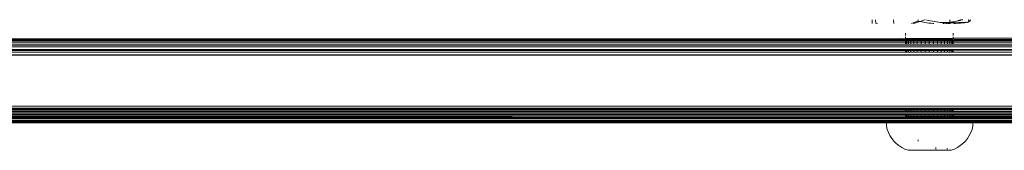
# Model space of a CAD drawing. Units: millimetres. Extents: x -4534 to 4839, y -3372 to 6234.
# Drawn here: x 944 to 1120, y 3953 to 3977 of the extents above; entities that cross this region are included whole.
import ezdxf

# ---------------------------------------------------------------- set-up
doc = ezdxf.new("R2010")
doc.units = ezdxf.units.MM
doc.layers.add('Toestel 2D', color=7, linetype='Continuous', lineweight=20)

# ---------------------------------------------------------------- blocks, each defined once
blk = doc.blocks.new('1718_')
at = {"color": 0}
for p, q in [((7.456, 14.845), (7.456, 153.791)), ((7.592, 36.509), (7.559, 153.779)), ((6.402, 15.174), (6.364, 144.657)), ((6.274, 105.76), (6.274, 122.222)), ((6.3, 122.222), (6.282, 71.134)), ((6.302, 105.76), (6.3, 122.222)), ((6.323, 105.76), (6.324, 122.222)), ((6.359, 122.222), (6.357, 105.76)), ((6.359, 122.222), (6.378, 15.181)), ((6.406, 105.76), (6.406, 122.222)), ((6.456, 122.222), (6.423, 15.167)), ((6.456, 122.222), (6.457, 105.76)), ((6.469, 105.76), (6.456, 122.222)), ((6.501, 105.76), (6.501, 122.222)), ((6.552, 122.222), (6.514, 15.139)), ((6.552, 122.222), (6.552, 105.76)), ((7.461, 14.843), (7.503, 122.222)), ((7.503, 105.76), (7.503, 122.222)), ((7.508, 105.76), (7.508, 122.222)), ((7.521, 105.76), (7.508, 122.222)), ((7.589, 14.803), (7.549, 122.222)), ((7.549, 105.76), (7.549, 122.222)), ((7.592, 105.76), (7.592, 122.222)), ((7.606, 105.76), (7.606, 122.222)), ((7.662, 53.822), (7.632, 122.222)), ((7.632, 105.76), (7.632, 122.222)), ((7.655, 105.76), (7.653, 122.222)), ((7.657, 88.447), (7.668, 122.222)), ((7.668, 105.76), (7.668, 122.222)), ((7.686, 105.76), (7.686, 122.222)), ((7.695, 53.822), (7.718, 122.222)), ((7.719, 105.76), (7.718, 122.222)), ((7.723, 105.76), (7.723, 122.222)), ((7.738, 105.76), (7.738, 122.222)), ((7.738, 105.76), (7.756, 121.887)), ((7.756, 106.111), (7.756, 121.887)), ((6.253, 105.76), (6.256, 116.175)), ((7.756, 106.111), (7.811, 106.111)), ((7.756, 105.787), (7.756, 106.111)), ((7.811, 106.111), (7.87, 106.096)), ((5.933, 106.065), (5.926, 106.067)), ((5.926, 106.029), (5.928, 106.03)), ((5.926, 105.931), (5.93, 105.916)), ((5.928, 106.03), (5.935, 106.033)), ((5.939, 106.063), (5.933, 106.065)), ((5.935, 106.033), (5.941, 106.036)), ((5.945, 106.061), (5.939, 106.063)), ((5.941, 106.036), (5.946, 106.039)), ((5.949, 106.059), (5.945, 106.061)), ((5.946, 106.039), (5.95, 106.042)), ((5.952, 106.056), (5.949, 106.059)), ((5.95, 106.042), (5.953, 106.044)), ((5.955, 106.052), (5.952, 106.056)), ((5.953, 106.044), (5.954, 106.047)), ((5.954, 106.047), (5.955, 106.052)), ((5.954, 106.047), (5.97, 106.029)), ((5.97, 106.023), (5.97, 106.029)), ((5.972, 106.021), (5.97, 106.023)), ((5.97, 106.011), (5.972, 106.021)), ((5.974, 106.007), (5.97, 106.011)), ((5.971, 105.993), (5.974, 106.007)), ((5.972, 105.968), (5.971, 105.993)), ((5.971, 105.993), (5.976, 105.987)), ((5.973, 105.938), (5.972, 105.968)), ((5.975, 105.902), (5.973, 105.938)), ((5.976, 105.987), (5.978, 105.961)), ((5.978, 105.961), (5.981, 105.929)), ((5.981, 105.929), (5.984, 105.891)), ((7.87, 106.096), (7.926, 106.075)), ((7.926, 106.075), (7.98, 106.047)), ((7.98, 106.047), (8.031, 106.015)), ((8.031, 106.015), (8.078, 105.977)), ((8.078, 105.977), (8.12, 105.934)), ((8.12, 105.934), (8.158, 105.887)), ((5.93, 105.893), (5.926, 105.906)), ((5.93, 105.916), (5.94, 105.883)), ((5.942, 105.854), (5.93, 105.893)), ((5.94, 105.883), (5.942, 105.854)), ((5.948, 105.849), (5.942, 105.854)), ((5.948, 105.849), (5.953, 105.818)), ((5.953, 105.818), (5.961, 105.784)), ((5.962, 105.781), (5.961, 105.784)), ((5.966, 105.753), (5.962, 105.781)), ((5.97, 105.746), (5.966, 105.753)), ((5.977, 105.86), (5.975, 105.902)), ((5.98, 105.813), (5.977, 105.86)), ((5.983, 105.762), (5.98, 105.813)), ((5.986, 105.706), (5.983, 105.762)), ((5.984, 105.891), (5.987, 105.848)), ((5.987, 105.848), (5.991, 105.8)), ((5.991, 105.8), (5.993, 105.772)), ((6.163, 105.76), (6.203, 105.76)), ((6.232, 105.76), (6.253, 105.76)), ((6.253, 105.76), (6.256, 105.76)), ((6.256, 105.753), (6.253, 105.76)), ((6.256, 105.753), (6.256, 105.76)), ((6.274, 105.76), (6.256, 105.76)), ((6.256, 105.753), (6.256, 105.734)), ((6.274, 105.753), (6.256, 105.753)), ((6.274, 105.76), (6.279, 105.76)), ((6.274, 105.753), (6.274, 105.76)), ((6.274, 105.753), (6.279, 105.753)), ((6.274, 105.734), (6.274, 105.753)), ((6.302, 105.76), (6.323, 105.76)), ((6.302, 105.753), (6.302, 105.76)), ((6.302, 105.753), (6.323, 105.753)), ((6.302, 105.734), (6.302, 105.753)), ((6.323, 105.753), (6.323, 105.76)), ((6.357, 105.76), (6.323, 105.76)), ((6.323, 105.734), (6.323, 105.753)), ((6.357, 105.753), (6.323, 105.753)), ((6.357, 105.76), (6.357, 105.753)), ((6.357, 105.753), (6.357, 105.734)), ((6.406, 105.76), (6.411, 105.76)), ((6.406, 105.753), (6.406, 105.76)), ((6.406, 105.753), (6.411, 105.753)), ((6.406, 105.734), (6.406, 105.753)), ((6.457, 105.76), (6.469, 105.76)), ((6.457, 105.76), (6.457, 105.753)), ((6.457, 105.753), (6.469, 105.753)), ((6.457, 105.753), (6.457, 105.734)), ((6.469, 105.76), (6.501, 105.76)), ((6.469, 105.753), (6.469, 105.76)), ((6.469, 105.753), (6.501, 105.753)), ((6.469, 105.734), (6.469, 105.753)), ((6.501, 105.76), (6.506, 105.76)), ((6.501, 105.753), (6.501, 105.76)), ((6.501, 105.753), (6.506, 105.753)), ((6.501, 105.734), (6.501, 105.753)), ((6.552, 105.76), (6.556, 105.76)), ((6.552, 105.76), (6.552, 105.753)), ((6.552, 105.753), (6.556, 105.753)), ((6.552, 105.753), (6.552, 105.734)), ((7.503, 105.76), (7.508, 105.76)), ((7.503, 105.753), (7.503, 105.76)), ((7.503, 105.753), (7.508, 105.753)), ((7.503, 105.734), (7.503, 105.753)), ((7.508, 105.76), (7.521, 105.76)), ((7.508, 105.753), (7.508, 105.76)), ((7.508, 105.753), (7.521, 105.753)), ((7.508, 105.734), (7.508, 105.753)), ((7.521, 105.76), (7.549, 105.76)), ((7.521, 105.753), (7.521, 105.76)), ((7.521, 105.753), (7.549, 105.753)), ((7.521, 105.734), (7.521, 105.753)), ((7.549, 105.753), (7.549, 105.76)), ((7.549, 105.734), (7.549, 105.753)), ((7.592, 105.753), (7.592, 105.76)), ((7.592, 105.76), (7.606, 105.76)), ((7.592, 105.734), (7.592, 105.753)), ((7.592, 105.753), (7.606, 105.753)), ((7.606, 105.753), (7.606, 105.76)), ((7.606, 105.76), (7.632, 105.76)), ((7.606, 105.734), (7.606, 105.753)), ((7.606, 105.753), (7.632, 105.753)), ((7.632, 105.753), (7.632, 105.76)), ((7.632, 105.734), (7.632, 105.753)), ((7.655, 105.76), (7.668, 105.76)), ((7.655, 105.753), (7.655, 105.76)), ((7.655, 105.753), (7.668, 105.753)), ((7.655, 105.734), (7.655, 105.753)), ((7.668, 105.753), (7.668, 105.76)), ((7.668, 105.76), (7.686, 105.76)), ((7.668, 105.734), (7.668, 105.753)), ((7.668, 105.753), (7.686, 105.753)), ((7.686, 105.76), (7.69, 105.76)), ((7.686, 105.753), (7.686, 105.76)), ((7.686, 105.753), (7.69, 105.753)), ((7.686, 105.734), (7.686, 105.753)), ((7.719, 105.76), (7.723, 105.76)), ((7.719, 105.753), (7.719, 105.76)), ((7.719, 105.753), (7.723, 105.753)), ((7.719, 105.734), (7.719, 105.753)), ((7.723, 105.753), (7.723, 105.76)), ((7.723, 105.76), (7.738, 105.76)), ((7.723, 105.734), (7.723, 105.753)), ((7.723, 105.753), (7.738, 105.753)), ((7.738, 105.753), (7.738, 105.76)), ((7.738, 105.76), (7.752, 105.76)), ((7.738, 105.734), (7.738, 105.753)), ((7.738, 105.753), (7.752, 105.753)), ((7.756, 105.787), (7.752, 105.76)), ((7.752, 105.76), (7.756, 105.76)), ((7.752, 105.76), (7.752, 105.753)), ((7.752, 105.753), (7.756, 105.753)), ((7.752, 105.753), (7.752, 105.734)), ((7.756, 105.76), (7.756, 105.787)), ((7.756, 105.76), (7.756, 105.753)), ((7.756, 105.753), (7.756, 105.734)), ((8.158, 105.887), (8.191, 105.837)), ((8.191, 105.837), (8.219, 105.783)), ((8.219, 105.783), (8.24, 105.726)), ((5.971, 105.702), (5.926, 105.7)), ((5.977, 105.711), (5.97, 105.746)), ((5.97, 105.746), (5.97, 105.721)), ((5.97, 105.721), (5.971, 105.702)), ((5.971, 105.702), (5.974, 105.659)), ((5.978, 105.702), (5.971, 105.702)), ((5.974, 105.659), (5.975, 105.596)), ((5.975, 105.596), (5.974, 105.564)), ((5.978, 105.702), (5.977, 105.711)), ((5.986, 105.706), (5.978, 105.702)), ((5.982, 105.678), (5.978, 105.702)), ((5.99, 105.646), (5.982, 105.678)), ((5.992, 105.703), (5.986, 105.706)), ((5.99, 105.646), (5.986, 105.706)), ((5.987, 105.643), (5.99, 105.646)), ((5.993, 105.596), (5.987, 105.643)), ((5.992, 105.703), (5.992, 105.693)), ((5.992, 105.693), (5.993, 105.677)), ((5.993, 105.677), (5.993, 105.668)), ((5.993, 105.578), (5.993, 105.596)), ((6.256, 105.734), (6.256, 105.703)), ((6.274, 105.734), (6.256, 105.734)), ((6.256, 105.703), (6.256, 105.66)), ((6.274, 105.703), (6.256, 105.703)), ((6.256, 105.66), (6.256, 105.608)), ((6.274, 105.66), (6.256, 105.66)), ((6.256, 105.608), (6.256, 105.547)), ((6.274, 105.608), (6.256, 105.608)), ((6.274, 105.734), (6.279, 105.734)), ((6.274, 105.703), (6.274, 105.734)), ((6.274, 105.703), (6.279, 105.703)), ((6.274, 105.66), (6.274, 105.703)), ((6.274, 105.66), (6.279, 105.66)), ((6.274, 105.608), (6.274, 105.66)), ((6.274, 105.608), (6.279, 105.608)), ((6.274, 105.547), (6.274, 105.608)), ((6.302, 105.734), (6.323, 105.734)), ((6.302, 105.703), (6.302, 105.734)), ((6.302, 105.703), (6.323, 105.703)), ((6.302, 105.66), (6.302, 105.703)), ((6.302, 105.66), (6.323, 105.66)), ((6.302, 105.608), (6.302, 105.66)), ((6.302, 105.608), (6.323, 105.608)), ((6.302, 105.547), (6.302, 105.608)), ((6.323, 105.703), (6.323, 105.734)), ((6.357, 105.734), (6.323, 105.734)), ((6.323, 105.66), (6.323, 105.703)), ((6.357, 105.703), (6.323, 105.703)), ((6.323, 105.608), (6.323, 105.66)), ((6.357, 105.66), (6.323, 105.66)), ((6.323, 105.547), (6.323, 105.608)), ((6.357, 105.608), (6.323, 105.608)), ((6.357, 105.734), (6.357, 105.703)), ((6.357, 105.703), (6.357, 105.66)), ((6.357, 105.66), (6.357, 105.608)), ((6.357, 105.608), (6.357, 105.547)), ((6.406, 105.734), (6.411, 105.734)), ((6.406, 105.703), (6.406, 105.734)), ((6.406, 105.703), (6.411, 105.703)), ((6.406, 105.66), (6.406, 105.703)), ((6.406, 105.66), (6.411, 105.66)), ((6.406, 105.608), (6.406, 105.66)), ((6.406, 105.608), (6.411, 105.608)), ((6.406, 105.547), (6.406, 105.608)), ((6.457, 105.734), (6.469, 105.734)), ((6.457, 105.734), (6.457, 105.703)), ((6.457, 105.703), (6.469, 105.703)), ((6.457, 105.703), (6.457, 105.66)), ((6.457, 105.66), (6.469, 105.66)), ((6.457, 105.66), (6.457, 105.608)), ((6.457, 105.608), (6.469, 105.608)), ((6.457, 105.608), (6.457, 105.547)), ((6.469, 105.734), (6.501, 105.734)), ((6.469, 105.703), (6.469, 105.734)), ((6.469, 105.703), (6.501, 105.703)), ((6.469, 105.66), (6.469, 105.703)), ((6.469, 105.66), (6.501, 105.66)), ((6.469, 105.608), (6.469, 105.66)), ((6.469, 105.608), (6.501, 105.608)), ((6.469, 105.547), (6.469, 105.608)), ((6.501, 105.734), (6.506, 105.734)), ((6.501, 105.703), (6.501, 105.734)), ((6.501, 105.703), (6.506, 105.703)), ((6.501, 105.66), (6.501, 105.703)), ((6.501, 105.66), (6.506, 105.66)), ((6.501, 105.608), (6.501, 105.66)), ((6.501, 105.608), (6.506, 105.608)), ((6.501, 105.547), (6.501, 105.608)), ((6.552, 105.734), (6.556, 105.734)), ((6.552, 105.734), (6.552, 105.703)), ((6.552, 105.703), (6.556, 105.703)), ((6.552, 105.703), (6.552, 105.66)), ((6.552, 105.66), (6.556, 105.66)), ((6.552, 105.66), (6.552, 105.608)), ((6.552, 105.608), (6.556, 105.608)), ((6.552, 105.608), (6.552, 105.547)), ((7.503, 105.734), (7.508, 105.734)), ((7.503, 105.703), (7.503, 105.734)), ((7.503, 105.703), (7.508, 105.703)), ((7.503, 105.66), (7.503, 105.703)), ((7.503, 105.66), (7.508, 105.66)), ((7.503, 105.608), (7.503, 105.66)), ((7.503, 105.608), (7.508, 105.608)), ((7.503, 105.547), (7.503, 105.608)), ((7.508, 105.734), (7.521, 105.734)), ((7.508, 105.703), (7.508, 105.734)), ((7.508, 105.703), (7.521, 105.703)), ((7.508, 105.66), (7.508, 105.703)), ((7.508, 105.66), (7.521, 105.66)), ((7.508, 105.608), (7.508, 105.66)), ((7.508, 105.608), (7.521, 105.608)), ((7.508, 105.547), (7.508, 105.608)), ((7.521, 105.734), (7.549, 105.734)), ((7.521, 105.703), (7.521, 105.734)), ((7.521, 105.703), (7.549, 105.703)), ((7.521, 105.66), (7.521, 105.703)), ((7.521, 105.66), (7.549, 105.66)), ((7.521, 105.608), (7.521, 105.66)), ((7.521, 105.608), (7.549, 105.608)), ((7.521, 105.547), (7.521, 105.608)), ((7.549, 105.703), (7.549, 105.734)), ((7.549, 105.66), (7.549, 105.703)), ((7.549, 105.608), (7.549, 105.66)), ((7.549, 105.547), (7.549, 105.608)), ((7.592, 105.703), (7.592, 105.734)), ((7.592, 105.734), (7.606, 105.734)), ((7.592, 105.66), (7.592, 105.703)), ((7.592, 105.703), (7.606, 105.703)), ((7.592, 105.608), (7.592, 105.66)), ((7.592, 105.66), (7.606, 105.66)), ((7.592, 105.547), (7.592, 105.608)), ((7.592, 105.608), (7.606, 105.608)), ((7.606, 105.703), (7.606, 105.734)), ((7.606, 105.734), (7.632, 105.734)), ((7.606, 105.66), (7.606, 105.703)), ((7.606, 105.703), (7.632, 105.703)), ((7.606, 105.608), (7.606, 105.66)), ((7.606, 105.66), (7.632, 105.66)), ((7.606, 105.547), (7.606, 105.608)), ((7.606, 105.608), (7.632, 105.608)), ((7.632, 105.703), (7.632, 105.734)), ((7.632, 105.66), (7.632, 105.703)), ((7.632, 105.608), (7.632, 105.66)), ((7.632, 105.547), (7.632, 105.608)), ((7.655, 105.734), (7.668, 105.734)), ((7.655, 105.703), (7.655, 105.734)), ((7.655, 105.703), (7.668, 105.703)), ((7.655, 105.66), (7.655, 105.703)), ((7.655, 105.66), (7.668, 105.66)), ((7.655, 105.608), (7.655, 105.66)), ((7.655, 105.608), (7.668, 105.608)), ((7.655, 105.547), (7.655, 105.608)), ((7.668, 105.703), (7.668, 105.734)), ((7.668, 105.734), (7.686, 105.734)), ((7.668, 105.66), (7.668, 105.703)), ((7.668, 105.703), (7.686, 105.703)), ((7.668, 105.608), (7.668, 105.66)), ((7.668, 105.66), (7.686, 105.66)), ((7.668, 105.547), (7.668, 105.608)), ((7.668, 105.608), (7.686, 105.608)), ((7.686, 105.734), (7.69, 105.734)), ((7.686, 105.703), (7.686, 105.734)), ((7.686, 105.703), (7.69, 105.703)), ((7.686, 105.66), (7.686, 105.703)), ((7.686, 105.66), (7.69, 105.66)), ((7.686, 105.608), (7.686, 105.66)), ((7.686, 105.608), (7.69, 105.608)), ((7.686, 105.547), (7.686, 105.608)), ((7.719, 105.734), (7.723, 105.734)), ((7.719, 105.703), (7.719, 105.734)), ((7.719, 105.703), (7.723, 105.703)), ((7.719, 105.66), (7.719, 105.703)), ((7.719, 105.66), (7.723, 105.66)), ((7.719, 105.608), (7.719, 105.66)), ((7.719, 105.608), (7.723, 105.608)), ((7.719, 105.547), (7.719, 105.608)), ((7.723, 105.703), (7.723, 105.734)), ((7.723, 105.734), (7.738, 105.734)), ((7.723, 105.66), (7.723, 105.703)), ((7.723, 105.703), (7.738, 105.703)), ((7.723, 105.608), (7.723, 105.66)), ((7.723, 105.66), (7.738, 105.66)), ((7.723, 105.547), (7.723, 105.608)), ((7.723, 105.608), (7.738, 105.608)), ((7.738, 105.703), (7.738, 105.734)), ((7.738, 105.734), (7.752, 105.734)), ((7.738, 105.66), (7.738, 105.703)), ((7.738, 105.703), (7.752, 105.703)), ((7.738, 105.608), (7.738, 105.66)), ((7.738, 105.66), (7.752, 105.66)), ((7.738, 105.547), (7.738, 105.608)), ((7.738, 105.608), (7.752, 105.608)), ((7.752, 105.734), (7.756, 105.734)), ((7.752, 105.734), (7.752, 105.703)), ((7.752, 105.703), (7.756, 105.703)), ((7.752, 105.703), (7.752, 105.66)), ((7.752, 105.66), (7.756, 105.66)), ((7.752, 105.66), (7.752, 105.608)), ((7.752, 105.608), (7.756, 105.608)), ((7.752, 105.608), (7.752, 105.547)), ((7.756, 105.734), (7.756, 105.703)), ((7.756, 105.703), (7.756, 105.66)), ((7.756, 105.608), (7.756, 105.66)), ((7.756, 105.608), (7.756, 105.547)), ((8.219, 105.654), (8.205, 105.654)), ((8.24, 105.726), (8.24, 104.958)), ((5.96, 105.429), (5.954, 105.393)), ((5.965, 105.464), (5.96, 105.429)), ((5.969, 105.498), (5.965, 105.464)), ((5.972, 105.531), (5.969, 105.498)), ((5.974, 105.564), (5.972, 105.531)), ((5.989, 105.368), (5.993, 105.404)), ((5.993, 105.404), (5.993, 105.414)), ((6.256, 105.547), (6.256, 105.48)), ((6.274, 105.547), (6.256, 105.547)), ((6.256, 105.48), (6.256, 105.408)), ((6.274, 105.48), (6.256, 105.48)), ((6.256, 105.408), (6.256, 105.335)), ((6.274, 105.408), (6.256, 105.408)), ((6.274, 105.547), (6.279, 105.547)), ((6.274, 105.48), (6.274, 105.547)), ((6.274, 105.48), (6.279, 105.48)), ((6.274, 105.408), (6.274, 105.48)), ((6.274, 105.408), (6.279, 105.408)), ((6.274, 105.335), (6.274, 105.408)), ((6.302, 105.547), (6.323, 105.547)), ((6.302, 105.48), (6.302, 105.547)), ((6.302, 105.48), (6.322, 105.48)), ((6.302, 105.408), (6.302, 105.48)), ((6.302, 105.408), (6.322, 105.408)), ((6.302, 105.335), (6.302, 105.408)), ((6.322, 105.48), (6.323, 105.547)), ((6.322, 105.408), (6.322, 105.48)), ((6.357, 105.48), (6.322, 105.48)), ((6.322, 105.335), (6.322, 105.408)), ((6.357, 105.408), (6.322, 105.408)), ((6.357, 105.547), (6.323, 105.547)), ((6.357, 105.547), (6.357, 105.48)), ((6.357, 105.48), (6.357, 105.408)), ((6.357, 105.408), (6.357, 105.335)), ((6.406, 105.547), (6.411, 105.547)), ((6.406, 105.48), (6.406, 105.547)), ((6.406, 105.48), (6.411, 105.48)), ((6.406, 105.408), (6.406, 105.48)), ((6.406, 105.408), (6.411, 105.408)), ((6.406, 105.335), (6.406, 105.408)), ((6.457, 105.547), (6.469, 105.547)), ((6.457, 105.547), (6.457, 105.48)), ((6.457, 105.48), (6.469, 105.48)), ((6.457, 105.48), (6.457, 105.408)), ((6.457, 105.408), (6.469, 105.408)), ((6.457, 105.408), (6.457, 105.335)), ((6.469, 105.547), (6.501, 105.547)), ((6.469, 105.48), (6.469, 105.547)), ((6.469, 105.48), (6.501, 105.48)), ((6.469, 105.408), (6.469, 105.48)), ((6.469, 105.408), (6.501, 105.408)), ((6.469, 105.335), (6.469, 105.408)), ((6.501, 105.547), (6.506, 105.547)), ((6.501, 105.48), (6.501, 105.547)), ((6.501, 105.48), (6.506, 105.48)), ((6.501, 105.408), (6.501, 105.48)), ((6.501, 105.408), (6.506, 105.408)), ((6.501, 105.335), (6.501, 105.408)), ((6.552, 105.547), (6.556, 105.547)), ((6.552, 105.547), (6.552, 105.48)), ((6.552, 105.48), (6.556, 105.48)), ((6.552, 105.48), (6.552, 105.408)), ((6.552, 105.408), (6.556, 105.408)), ((6.552, 105.408), (6.552, 105.335)), ((7.503, 105.547), (7.508, 105.547)), ((7.503, 105.48), (7.503, 105.547)), ((7.503, 105.48), (7.508, 105.48)), ((7.503, 105.408), (7.503, 105.48)), ((7.503, 105.408), (7.508, 105.408)), ((7.503, 105.335), (7.503, 105.408)), ((7.508, 105.547), (7.521, 105.547)), ((7.508, 105.48), (7.508, 105.547)), ((7.508, 105.48), (7.521, 105.48)), ((7.508, 105.408), (7.508, 105.48)), ((7.508, 105.408), (7.521, 105.408)), ((7.508, 105.335), (7.508, 105.408)), ((7.521, 105.547), (7.549, 105.547)), ((7.521, 105.48), (7.521, 105.547)), ((7.521, 105.48), (7.549, 105.48)), ((7.521, 105.408), (7.521, 105.48)), ((7.521, 105.408), (7.549, 105.408)), ((7.521, 105.335), (7.521, 105.408)), ((7.549, 105.48), (7.549, 105.547)), ((7.549, 105.408), (7.549, 105.48)), ((7.549, 105.335), (7.549, 105.408)), ((7.592, 105.48), (7.592, 105.547)), ((7.592, 105.547), (7.606, 105.547)), ((7.592, 105.408), (7.592, 105.48)), ((7.592, 105.48), (7.606, 105.48)), ((7.592, 105.335), (7.592, 105.408)), ((7.592, 105.408), (7.606, 105.408)), ((7.606, 105.48), (7.606, 105.547)), ((7.606, 105.547), (7.632, 105.547)), ((7.606, 105.408), (7.606, 105.48)), ((7.606, 105.48), (7.632, 105.48)), ((7.606, 105.335), (7.606, 105.408)), ((7.606, 105.408), (7.632, 105.408)), ((7.632, 105.48), (7.632, 105.547)), ((7.632, 105.408), (7.632, 105.48)), ((7.632, 105.335), (7.632, 105.408)), ((7.655, 105.547), (7.668, 105.547)), ((7.655, 105.48), (7.655, 105.547)), ((7.655, 105.48), (7.668, 105.48)), ((7.655, 105.408), (7.655, 105.48)), ((7.655, 105.408), (7.668, 105.408)), ((7.655, 105.335), (7.655, 105.408)), ((7.668, 105.48), (7.668, 105.547)), ((7.668, 105.547), (7.686, 105.547)), ((7.668, 105.408), (7.668, 105.48)), ((7.668, 105.48), (7.686, 105.48)), ((7.668, 105.335), (7.668, 105.408)), ((7.668, 105.408), (7.686, 105.408)), ((7.686, 105.547), (7.69, 105.547)), ((7.686, 105.48), (7.686, 105.547)), ((7.686, 105.48), (7.69, 105.48)), ((7.686, 105.408), (7.686, 105.48)), ((7.686, 105.408), (7.69, 105.408)), ((7.686, 105.335), (7.686, 105.408)), ((7.719, 105.547), (7.723, 105.547)), ((7.719, 105.48), (7.719, 105.547)), ((7.719, 105.48), (7.723, 105.48)), ((7.719, 105.408), (7.719, 105.48)), ((7.719, 105.408), (7.723, 105.408)), ((7.719, 105.335), (7.719, 105.408)), ((7.723, 105.48), (7.723, 105.547)), ((7.723, 105.547), (7.738, 105.547)), ((7.723, 105.408), (7.723, 105.48)), ((7.723, 105.48), (7.738, 105.48)), ((7.723, 105.335), (7.723, 105.408)), ((7.723, 105.408), (7.738, 105.408)), ((7.741, 105.48), (7.738, 105.547)), ((7.738, 105.48), (7.738, 105.547)), ((7.738, 105.547), (7.752, 105.547)), ((7.738, 105.48), (7.741, 105.48)), ((7.738, 105.408), (7.738, 105.48)), ((7.738, 105.408), (7.741, 105.408)), ((7.738, 105.335), (7.738, 105.408)), ((7.741, 105.408), (7.741, 105.48)), ((7.741, 105.48), (7.752, 105.48)), ((7.745, 105.335), (7.741, 105.408)), ((7.741, 105.408), (7.752, 105.408)), ((7.752, 105.547), (7.756, 105.547)), ((7.752, 105.547), (7.752, 105.48)), ((7.752, 105.48), (7.752, 105.408)), ((7.752, 105.48), (7.756, 105.48)), ((7.752, 105.408), (7.752, 105.335)), ((7.752, 105.408), (7.756, 105.408)), ((7.756, 105.48), (7.756, 105.547)), ((7.756, 105.48), (7.756, 105.408)), ((7.756, 105.335), (7.756, 105.408)), ((8.191, 105.45), (8.219, 105.45)), ((5.937, 105.317), (5.926, 105.273)), ((5.926, 105.254), (5.949, 105.192)), ((5.946, 105.355), (5.937, 105.317)), ((5.954, 105.393), (5.946, 105.355)), ((5.965, 105.211), (5.973, 105.252)), ((5.973, 105.252), (5.98, 105.292)), ((5.98, 105.292), (5.985, 105.33)), ((5.985, 105.33), (5.989, 105.368)), ((6.256, 105.335), (6.256, 105.261)), ((6.274, 105.335), (6.256, 105.335)), ((6.256, 105.261), (6.256, 105.189)), ((6.274, 105.261), (6.256, 105.261)), ((6.274, 105.335), (6.279, 105.335)), ((6.274, 105.261), (6.274, 105.335)), ((6.279, 105.261), (6.274, 105.261)), ((6.274, 105.189), (6.274, 105.261)), ((6.302, 105.335), (6.322, 105.335)), ((6.302, 105.261), (6.302, 105.335)), ((6.322, 105.261), (6.302, 105.261)), ((6.302, 105.189), (6.302, 105.261)), ((6.322, 105.261), (6.322, 105.335)), ((6.357, 105.335), (6.322, 105.335)), ((6.322, 105.189), (6.322, 105.261)), ((6.357, 105.261), (6.322, 105.261)), ((6.357, 105.335), (6.357, 105.261)), ((6.357, 105.261), (6.357, 105.189)), ((6.406, 105.335), (6.411, 105.335)), ((6.406, 105.261), (6.406, 105.335)), ((6.411, 105.261), (6.406, 105.261)), ((6.406, 105.189), (6.406, 105.261)), ((6.457, 105.335), (6.469, 105.335)), ((6.457, 105.335), (6.457, 105.261)), ((6.469, 105.261), (6.457, 105.261)), ((6.457, 105.261), (6.457, 105.189)), ((6.469, 105.335), (6.501, 105.335)), ((6.469, 105.261), (6.469, 105.335)), ((6.501, 105.261), (6.469, 105.261)), ((6.469, 105.189), (6.469, 105.261)), ((6.501, 105.335), (6.506, 105.335)), ((6.501, 105.261), (6.501, 105.335)), ((6.506, 105.261), (6.501, 105.261)), ((6.501, 105.189), (6.501, 105.261)), ((6.552, 105.335), (6.556, 105.335)), ((6.552, 105.335), (6.552, 105.261)), ((6.556, 105.261), (6.552, 105.261)), ((6.552, 105.261), (6.552, 105.189)), ((7.503, 105.335), (7.508, 105.335)), ((7.503, 105.261), (7.503, 105.335)), ((7.508, 105.261), (7.503, 105.261)), ((7.503, 105.189), (7.503, 105.261)), ((7.508, 105.335), (7.521, 105.335)), ((7.508, 105.261), (7.508, 105.335)), ((7.521, 105.261), (7.508, 105.261)), ((7.508, 105.189), (7.508, 105.261)), ((7.521, 105.335), (7.549, 105.335)), ((7.521, 105.261), (7.521, 105.335)), ((7.549, 105.261), (7.521, 105.261)), ((7.521, 105.189), (7.521, 105.261)), ((7.549, 105.261), (7.549, 105.335)), ((7.549, 105.189), (7.549, 105.261)), ((7.592, 105.261), (7.592, 105.335)), ((7.592, 105.335), (7.606, 105.335)), ((7.592, 105.189), (7.592, 105.261)), ((7.592, 105.261), (7.606, 105.261)), ((7.606, 105.261), (7.606, 105.335)), ((7.606, 105.335), (7.632, 105.335)), ((7.606, 105.189), (7.606, 105.261)), ((7.632, 105.261), (7.606, 105.261)), ((7.632, 105.261), (7.632, 105.335)), ((7.632, 105.189), (7.632, 105.261)), ((7.655, 105.335), (7.668, 105.335)), ((7.655, 105.261), (7.655, 105.335)), ((7.668, 105.261), (7.655, 105.261)), ((7.655, 105.189), (7.655, 105.261)), ((7.668, 105.261), (7.668, 105.335)), ((7.668, 105.335), (7.686, 105.335)), ((7.668, 105.189), (7.668, 105.261)), ((7.668, 105.261), (7.686, 105.261)), ((7.686, 105.335), (7.69, 105.335)), ((7.686, 105.261), (7.686, 105.335)), ((7.69, 105.261), (7.686, 105.261)), ((7.686, 105.189), (7.686, 105.261)), ((7.719, 105.335), (7.723, 105.335)), ((7.719, 105.261), (7.719, 105.335)), ((7.723, 105.261), (7.719, 105.261)), ((7.719, 105.189), (7.719, 105.261)), ((7.723, 105.261), (7.723, 105.335)), ((7.723, 105.335), (7.738, 105.335)), ((7.723, 105.189), (7.723, 105.261)), ((7.723, 105.261), (7.738, 105.261)), ((7.738, 105.261), (7.745, 105.335)), ((7.738, 105.261), (7.738, 105.335)), ((7.738, 105.335), (7.745, 105.335)), ((7.738, 105.189), (7.738, 105.261)), ((7.738, 105.261), (7.752, 105.261)), ((7.745, 105.335), (7.752, 105.335)), ((7.752, 105.335), (7.756, 105.335)), ((7.752, 105.335), (7.752, 105.261)), ((7.756, 105.261), (7.752, 105.261)), ((7.752, 105.261), (7.752, 105.189)), ((7.756, 105.261), (7.756, 105.335)), ((7.756, 105.189), (7.756, 105.261)), ((5.926, 105.136), (5.949, 105.138)), ((5.949, 105.192), (5.956, 105.172)), ((5.949, 105.138), (5.956, 105.172)), ((5.954, 105.125), (5.949, 105.138)), ((5.969, 105.086), (5.954, 105.125)), ((5.956, 105.172), (5.965, 105.211)), ((5.956, 105.172), (5.963, 105.152)), ((5.963, 105.152), (5.975, 105.114)), ((5.983, 105.048), (5.969, 105.086)), ((5.975, 105.114), (5.986, 105.076)), ((5.993, 105.019), (5.983, 105.048)), ((5.986, 105.076), (5.993, 105.05)), ((6.256, 105.189), (6.256, 105.122)), ((6.274, 105.189), (6.256, 105.189)), ((6.256, 105.122), (6.256, 105.061)), ((6.274, 105.122), (6.256, 105.122)), ((6.256, 105.061), (6.256, 105.009)), ((6.274, 105.061), (6.256, 105.061)), ((6.279, 105.189), (6.274, 105.189)), ((6.274, 105.122), (6.274, 105.189)), ((6.279, 105.122), (6.274, 105.122)), ((6.274, 105.061), (6.274, 105.122)), ((6.279, 105.061), (6.274, 105.061)), ((6.274, 105.009), (6.274, 105.061)), ((6.322, 105.189), (6.302, 105.189)), ((6.302, 105.122), (6.302, 105.189)), ((6.322, 105.122), (6.302, 105.122)), ((6.302, 105.061), (6.302, 105.122)), ((6.322, 105.061), (6.302, 105.061)), ((6.302, 105.009), (6.302, 105.061)), ((6.322, 105.122), (6.322, 105.189)), ((6.357, 105.189), (6.322, 105.189)), ((6.322, 105.061), (6.322, 105.122)), ((6.357, 105.122), (6.322, 105.122)), ((6.322, 105.009), (6.322, 105.061)), ((6.357, 105.061), (6.322, 105.061)), ((6.357, 105.189), (6.357, 105.122)), ((6.357, 105.122), (6.357, 105.061)), ((6.357, 105.061), (6.357, 105.009)), ((6.411, 105.189), (6.406, 105.189)), ((6.406, 105.122), (6.406, 105.189)), ((6.411, 105.122), (6.406, 105.122)), ((6.406, 105.061), (6.406, 105.122)), ((6.411, 105.061), (6.406, 105.061)), ((6.406, 105.009), (6.406, 105.061)), ((6.469, 105.189), (6.457, 105.189)), ((6.457, 105.189), (6.457, 105.122)), ((6.469, 105.122), (6.457, 105.122)), ((6.457, 105.122), (6.457, 105.061)), ((6.469, 105.061), (6.457, 105.061)), ((6.457, 105.061), (6.457, 105.009)), ((6.501, 105.189), (6.469, 105.189)), ((6.469, 105.122), (6.469, 105.189)), ((6.501, 105.122), (6.469, 105.122)), ((6.469, 105.061), (6.469, 105.122)), ((6.501, 105.061), (6.469, 105.061)), ((6.469, 105.009), (6.469, 105.061)), ((6.506, 105.189), (6.501, 105.189)), ((6.501, 105.122), (6.501, 105.189)), ((6.506, 105.122), (6.501, 105.122)), ((6.501, 105.061), (6.501, 105.122)), ((6.506, 105.061), (6.501, 105.061)), ((6.501, 105.009), (6.501, 105.061)), ((6.556, 105.189), (6.552, 105.189)), ((6.552, 105.189), (6.552, 105.122)), ((6.556, 105.122), (6.552, 105.122)), ((6.552, 105.122), (6.552, 105.061)), ((6.556, 105.061), (6.552, 105.061)), ((6.552, 105.061), (6.552, 105.009)), ((7.508, 105.189), (7.503, 105.189)), ((7.503, 105.122), (7.503, 105.189)), ((7.508, 105.122), (7.503, 105.122)), ((7.503, 105.061), (7.503, 105.122)), ((7.508, 105.061), (7.503, 105.061)), ((7.503, 105.009), (7.503, 105.061)), ((7.521, 105.189), (7.508, 105.189)), ((7.508, 105.122), (7.508, 105.189)), ((7.521, 105.122), (7.508, 105.122)), ((7.508, 105.061), (7.508, 105.122)), ((7.521, 105.061), (7.508, 105.061)), ((7.508, 105.009), (7.508, 105.061)), ((7.549, 105.189), (7.521, 105.189)), ((7.521, 105.122), (7.521, 105.189)), ((7.549, 105.122), (7.521, 105.122)), ((7.521, 105.061), (7.521, 105.122)), ((7.549, 105.061), (7.521, 105.061)), ((7.521, 105.009), (7.521, 105.061)), ((7.549, 105.122), (7.549, 105.189)), ((7.549, 105.061), (7.549, 105.122)), ((7.549, 105.009), (7.549, 105.061)), ((7.592, 105.122), (7.592, 105.189)), ((7.592, 105.189), (7.606, 105.189)), ((7.592, 105.061), (7.592, 105.122)), ((7.592, 105.122), (7.606, 105.122)), ((7.592, 105.009), (7.592, 105.061)), ((7.592, 105.061), (7.606, 105.061)), ((7.606, 105.122), (7.606, 105.189)), ((7.632, 105.189), (7.606, 105.189)), ((7.606, 105.061), (7.606, 105.122)), ((7.632, 105.122), (7.606, 105.122)), ((7.606, 105.009), (7.606, 105.061)), ((7.632, 105.061), (7.606, 105.061)), ((7.632, 105.122), (7.632, 105.189)), ((7.632, 105.061), (7.632, 105.122)), ((7.632, 105.009), (7.632, 105.061)), ((7.668, 105.189), (7.655, 105.189)), ((7.655, 105.122), (7.655, 105.189)), ((7.668, 105.122), (7.655, 105.122)), ((7.655, 105.061), (7.655, 105.122)), ((7.668, 105.061), (7.655, 105.061)), ((7.655, 105.009), (7.655, 105.061)), ((7.668, 105.122), (7.668, 105.189)), ((7.668, 105.189), (7.686, 105.189)), ((7.668, 105.061), (7.668, 105.122)), ((7.668, 105.122), (7.686, 105.122)), ((7.668, 105.009), (7.668, 105.061)), ((7.668, 105.061), (7.686, 105.061)), ((7.69, 105.189), (7.686, 105.189)), ((7.686, 105.122), (7.686, 105.189)), ((7.69, 105.122), (7.686, 105.122)), ((7.686, 105.061), (7.686, 105.122)), ((7.69, 105.061), (7.686, 105.061)), ((7.686, 105.009), (7.686, 105.061)), ((7.723, 105.189), (7.719, 105.189)), ((7.719, 105.122), (7.719, 105.189)), ((7.723, 105.122), (7.719, 105.122)), ((7.719, 105.061), (7.719, 105.122)), ((7.723, 105.061), (7.719, 105.061)), ((7.719, 105.009), (7.719, 105.061)), ((7.723, 105.122), (7.723, 105.189)), ((7.723, 105.189), (7.738, 105.189)), ((7.723, 105.061), (7.723, 105.122)), ((7.723, 105.122), (7.738, 105.122)), ((7.723, 105.009), (7.723, 105.061)), ((7.723, 105.061), (7.738, 105.061)), ((7.741, 105.122), (7.738, 105.189)), ((7.738, 105.122), (7.738, 105.189)), ((7.738, 105.189), (7.752, 105.189)), ((7.741, 105.122), (7.738, 105.122)), ((7.738, 105.061), (7.741, 105.122)), ((7.738, 105.061), (7.738, 105.122)), ((7.738, 105.009), (7.738, 105.061)), ((7.738, 105.061), (7.752, 105.061)), ((7.741, 105.122), (7.752, 105.122)), ((7.752, 105.189), (7.752, 105.122)), ((7.756, 105.189), (7.752, 105.189)), ((7.756, 105.122), (7.752, 105.122)), ((7.752, 105.122), (7.752, 105.061)), ((7.756, 105.061), (7.752, 105.061)), ((7.752, 105.061), (7.752, 105.009)), ((7.756, 105.122), (7.756, 105.189)), ((7.756, 105.122), (7.756, 105.061)), ((7.756, 105.009), (7.756, 105.061)), ((8.054, 105.137), (8.078, 105.137)), ((6.203, 104.91), (6.163, 104.91)), ((6.253, 104.91), (6.232, 104.91)), ((6.253, 104.91), (6.256, 104.916)), ((6.256, 104.806), (6.253, 104.91)), ((6.256, 104.91), (6.253, 104.91)), ((6.256, 105.009), (6.256, 104.967)), ((6.274, 105.009), (6.256, 105.009)), ((6.256, 104.967), (6.256, 104.935)), ((6.274, 104.967), (6.256, 104.967)), ((6.256, 104.935), (6.256, 104.916)), ((6.274, 104.935), (6.256, 104.935)), ((6.256, 104.916), (6.256, 104.91)), ((6.274, 104.916), (6.256, 104.916)), ((6.274, 104.91), (6.256, 104.91)), ((6.279, 105.009), (6.274, 105.009)), ((6.274, 104.967), (6.274, 105.009)), ((6.279, 104.967), (6.274, 104.967)), ((6.274, 104.935), (6.274, 104.967)), ((6.279, 104.935), (6.274, 104.935)), ((6.274, 104.916), (6.274, 104.935)), ((6.279, 104.916), (6.274, 104.916)), ((6.274, 104.91), (6.274, 104.916)), ((6.279, 104.91), (6.274, 104.91)), ((6.274, 88.447), (6.274, 104.91)), ((6.322, 105.009), (6.302, 105.009)), ((6.302, 104.967), (6.302, 105.009)), ((6.322, 104.967), (6.302, 104.967)), ((6.302, 104.935), (6.302, 104.967)), ((6.322, 104.935), (6.302, 104.935)), ((6.302, 104.916), (6.302, 104.935)), ((6.322, 104.916), (6.302, 104.916)), ((6.302, 104.91), (6.302, 104.916)), ((6.322, 104.91), (6.302, 104.91)), ((6.304, 88.447), (6.302, 104.91)), ((6.322, 104.91), (6.321, 88.447)), ((6.322, 104.967), (6.322, 105.009)), ((6.357, 105.009), (6.322, 105.009)), ((6.322, 104.935), (6.322, 104.967)), ((6.357, 104.967), (6.322, 104.967)), ((6.322, 104.916), (6.322, 104.935)), ((6.357, 104.935), (6.322, 104.935)), ((6.322, 104.91), (6.322, 104.916)), ((6.357, 104.916), (6.322, 104.916)), ((6.327, 88.447), (6.322, 104.91)), ((6.357, 104.91), (6.322, 104.91)), ((6.357, 104.91), (6.355, 88.447)), ((6.357, 105.009), (6.357, 104.967)), ((6.357, 104.967), (6.357, 104.935)), ((6.357, 104.935), (6.357, 104.916)), ((6.357, 104.916), (6.357, 104.91)), ((6.411, 105.009), (6.406, 105.009)), ((6.406, 104.967), (6.406, 105.009)), ((6.411, 104.967), (6.406, 104.967)), ((6.406, 104.935), (6.406, 104.967)), ((6.411, 104.935), (6.406, 104.935)), ((6.406, 104.916), (6.406, 104.935)), ((6.411, 104.916), (6.406, 104.916)), ((6.406, 104.91), (6.406, 104.916)), ((6.411, 104.91), (6.406, 104.91)), ((6.406, 88.447), (6.406, 104.91)), ((6.469, 105.009), (6.457, 105.009)), ((6.457, 105.009), (6.457, 104.967)), ((6.469, 104.967), (6.457, 104.967)), ((6.457, 104.967), (6.457, 104.935)), ((6.469, 104.935), (6.457, 104.935)), ((6.457, 104.935), (6.457, 104.916)), ((6.469, 104.916), (6.457, 104.916)), ((6.457, 104.916), (6.457, 104.91)), ((6.469, 104.91), (6.457, 104.91)), ((6.457, 104.91), (6.458, 88.447)), ((6.501, 105.009), (6.469, 105.009)), ((6.469, 104.967), (6.469, 105.009)), ((6.501, 104.967), (6.469, 104.967)), ((6.469, 104.935), (6.469, 104.967)), ((6.501, 104.935), (6.469, 104.935)), ((6.469, 104.916), (6.469, 104.935)), ((6.501, 104.916), (6.469, 104.916)), ((6.469, 104.91), (6.469, 104.916)), ((6.501, 104.91), (6.469, 104.91)), ((6.474, 88.447), (6.469, 104.91)), ((6.506, 105.009), (6.501, 105.009)), ((6.501, 104.967), (6.501, 105.009)), ((6.506, 104.967), (6.501, 104.967)), ((6.501, 104.935), (6.501, 104.967)), ((6.506, 104.935), (6.501, 104.935)), ((6.501, 104.916), (6.501, 104.935)), ((6.506, 104.916), (6.501, 104.916)), ((6.501, 104.91), (6.501, 104.916)), ((6.506, 104.91), (6.501, 104.91)), ((6.501, 88.447), (6.501, 104.91)), ((6.556, 105.009), (6.552, 105.009)), ((6.552, 105.009), (6.552, 104.967)), ((6.556, 104.967), (6.552, 104.967)), ((6.552, 104.967), (6.552, 104.935)), ((6.556, 104.935), (6.552, 104.935)), ((6.552, 104.935), (6.552, 104.916)), ((6.556, 104.916), (6.552, 104.916)), ((6.552, 104.916), (6.552, 104.91)), ((6.556, 104.91), (6.552, 104.91)), ((6.552, 104.91), (6.552, 88.447)), ((7.508, 105.009), (7.503, 105.009)), ((7.503, 104.967), (7.503, 105.009)), ((7.508, 104.967), (7.503, 104.967)), ((7.503, 104.935), (7.503, 104.967)), ((7.508, 104.935), (7.503, 104.935)), ((7.503, 104.916), (7.503, 104.935)), ((7.508, 104.916), (7.503, 104.916)), ((7.503, 104.91), (7.503, 104.916)), ((7.508, 104.91), (7.503, 104.91)), ((7.503, 88.447), (7.503, 104.91)), ((7.521, 105.009), (7.508, 105.009)), ((7.508, 104.967), (7.508, 105.009)), ((7.521, 104.967), (7.508, 104.967)), ((7.508, 104.935), (7.508, 104.967)), ((7.521, 104.935), (7.508, 104.935)), ((7.508, 104.916), (7.508, 104.935)), ((7.521, 104.916), (7.508, 104.916)), ((7.508, 104.91), (7.508, 104.916)), ((7.521, 104.91), (7.508, 104.91)), ((7.508, 88.447), (7.508, 104.91)), ((7.549, 105.009), (7.521, 105.009)), ((7.521, 104.967), (7.521, 105.009)), ((7.549, 104.967), (7.521, 104.967)), ((7.521, 104.935), (7.521, 104.967)), ((7.549, 104.935), (7.521, 104.935)), ((7.521, 104.916), (7.521, 104.935)), ((7.549, 104.916), (7.521, 104.916)), ((7.521, 104.91), (7.521, 104.916)), ((7.549, 104.91), (7.521, 104.91)), ((7.526, 88.447), (7.521, 104.91)), ((7.549, 104.967), (7.549, 105.009)), ((7.549, 104.935), (7.549, 104.967)), ((7.549, 104.916), (7.549, 104.935)), ((7.549, 104.91), (7.549, 104.916)), ((7.549, 88.447), (7.549, 104.91)), ((7.592, 104.967), (7.592, 105.009)), ((7.592, 105.009), (7.606, 105.009)), ((7.592, 104.935), (7.592, 104.967)), ((7.592, 104.967), (7.606, 104.967)), ((7.592, 104.916), (7.592, 104.935)), ((7.592, 104.935), (7.606, 104.935)), ((7.592, 104.91), (7.592, 104.916)), ((7.592, 104.916), (7.606, 104.916)), ((7.592, 88.447), (7.592, 104.91)), ((7.592, 104.91), (7.606, 104.91)), ((7.599, 88.447), (7.606, 104.91)), ((7.606, 104.967), (7.606, 105.009)), ((7.632, 105.009), (7.606, 105.009)), ((7.606, 104.935), (7.606, 104.967)), ((7.632, 104.967), (7.606, 104.967)), ((7.606, 104.916), (7.606, 104.935)), ((7.632, 104.935), (7.606, 104.935)), ((7.606, 104.91), (7.606, 104.916)), ((7.632, 104.916), (7.606, 104.916)), ((7.622, 71.134), (7.606, 104.91)), ((7.632, 104.91), (7.606, 104.91)), ((7.622, 71.134), (7.632, 104.91)), ((7.632, 104.967), (7.632, 105.009)), ((7.632, 104.935), (7.632, 104.967)), ((7.632, 104.916), (7.632, 104.935)), ((7.632, 104.91), (7.632, 104.916)), ((7.668, 105.009), (7.655, 105.009)), ((7.655, 104.967), (7.655, 105.009)), ((7.668, 104.967), (7.655, 104.967)), ((7.655, 104.935), (7.655, 104.967)), ((7.668, 104.935), (7.655, 104.935)), ((7.655, 104.916), (7.655, 104.935)), ((7.668, 104.916), (7.655, 104.916)), ((7.655, 104.91), (7.655, 104.916)), ((7.668, 104.91), (7.655, 104.91)), ((7.657, 88.447), (7.655, 104.91)), ((7.668, 104.967), (7.668, 105.009)), ((7.668, 105.009), (7.686, 105.009)), ((7.668, 104.935), (7.668, 104.967)), ((7.668, 104.967), (7.686, 104.967)), ((7.668, 104.916), (7.668, 104.935)), ((7.668, 104.935), (7.686, 104.935)), ((7.668, 104.91), (7.668, 104.916)), ((7.668, 104.916), (7.686, 104.916)), ((7.668, 88.447), (7.668, 104.91)), ((7.668, 104.91), (7.686, 104.91)), ((7.69, 105.009), (7.686, 105.009)), ((7.686, 104.967), (7.686, 105.009)), ((7.69, 104.967), (7.686, 104.967)), ((7.686, 104.935), (7.686, 104.967)), ((7.69, 104.935), (7.686, 104.935)), ((7.686, 104.916), (7.686, 104.935)), ((7.69, 104.916), (7.686, 104.916)), ((7.686, 104.91), (7.686, 104.916)), ((7.69, 104.91), (7.686, 104.91)), ((7.686, 88.447), (7.686, 104.91)), ((7.723, 105.009), (7.719, 105.009)), ((7.719, 104.967), (7.719, 105.009)), ((7.723, 104.967), (7.719, 104.967)), ((7.719, 104.935), (7.719, 104.967)), ((7.723, 104.935), (7.719, 104.935)), ((7.719, 104.916), (7.719, 104.935)), ((7.723, 104.916), (7.719, 104.916)), ((7.719, 104.91), (7.719, 104.916)), ((7.723, 104.91), (7.719, 104.91)), ((7.719, 88.447), (7.723, 104.91)), ((7.719, 88.447), (7.719, 104.91)), ((7.723, 104.967), (7.723, 105.009)), ((7.723, 105.009), (7.738, 105.009)), ((7.723, 104.935), (7.723, 104.967)), ((7.723, 104.967), (7.738, 104.967)), ((7.723, 104.916), (7.723, 104.935)), ((7.723, 104.935), (7.738, 104.935)), ((7.723, 104.91), (7.723, 104.916)), ((7.723, 104.916), (7.738, 104.916)), ((7.723, 104.91), (7.738, 104.91)), ((7.73, 88.447), (7.738, 104.91)), ((7.738, 104.967), (7.738, 105.009)), ((7.738, 105.009), (7.752, 105.009)), ((7.738, 104.935), (7.738, 104.967)), ((7.738, 104.967), (7.752, 104.967)), ((7.738, 104.916), (7.738, 104.935)), ((7.738, 104.935), (7.752, 104.935)), ((7.738, 104.91), (7.738, 104.916)), ((7.738, 104.916), (7.752, 104.916)), ((7.746, 88.447), (7.738, 104.91)), ((7.738, 88.447), (7.738, 104.91)), ((7.738, 104.91), (7.752, 104.91)), ((7.756, 105.009), (7.752, 105.009)), ((7.752, 105.009), (7.752, 104.967)), ((7.756, 104.967), (7.752, 104.967)), ((7.752, 104.967), (7.752, 104.935)), ((7.756, 104.935), (7.752, 104.935)), ((7.752, 104.935), (7.752, 104.916)), ((7.756, 104.916), (7.752, 104.916)), ((7.752, 104.916), (7.752, 104.91)), ((7.756, 104.91), (7.752, 104.91)), ((7.752, 104.91), (7.756, 104.855)), ((7.756, 105.009), (7.756, 104.967)), ((7.756, 104.967), (7.756, 104.935)), ((7.756, 104.935), (7.756, 104.916)), ((7.756, 104.916), (7.756, 104.91)), ((7.756, 104.855), (7.756, 104.91)), ((8.219, 104.9), (8.191, 104.847)), ((8.24, 104.958), (8.219, 104.9)), ((5.993, 104.703), (5.926, 104.698)), ((6.253, 88.447), (6.256, 104.806)), ((7.756, 104.855), (7.756, 104.574)), ((8.078, 104.706), (8.031, 104.669)), ((8.12, 104.749), (8.078, 104.706)), ((8.158, 104.796), (8.12, 104.749)), ((8.191, 104.847), (8.158, 104.796)), ((7.811, 104.572), (7.756, 104.574)), ((7.756, 104.574), (7.756, 88.799)), ((7.87, 104.587), (7.811, 104.572)), ((7.926, 104.609), (7.87, 104.587)), ((7.98, 104.636), (7.926, 104.609)), ((8.031, 104.669), (7.98, 104.636)), ((5.986, 104.384), (5.926, 104.38)), ((5.993, 104.417), (5.986, 104.384)), ((5.986, 104.384), (5.993, 104.383)), ((5.993, 104.322), (5.926, 104.318))]:
    blk.add_line(p, q, dxfattribs=at)
blk = doc.blocks.new('VPL-13-1718')
at = {"layer": 'Toestel 2D', "xscale": 10, "yscale": 10, "zscale": 10, "rotation": 270}
blk.add_blockref('1718_', (52.85, 4035.78), dxfattribs=at)

msp = doc.modelspace()

# ---------------------------------------------------------------- block references
msp.add_blockref('VPL-13-1718', (0, 0))

doc.saveas('drawing.dxf')
